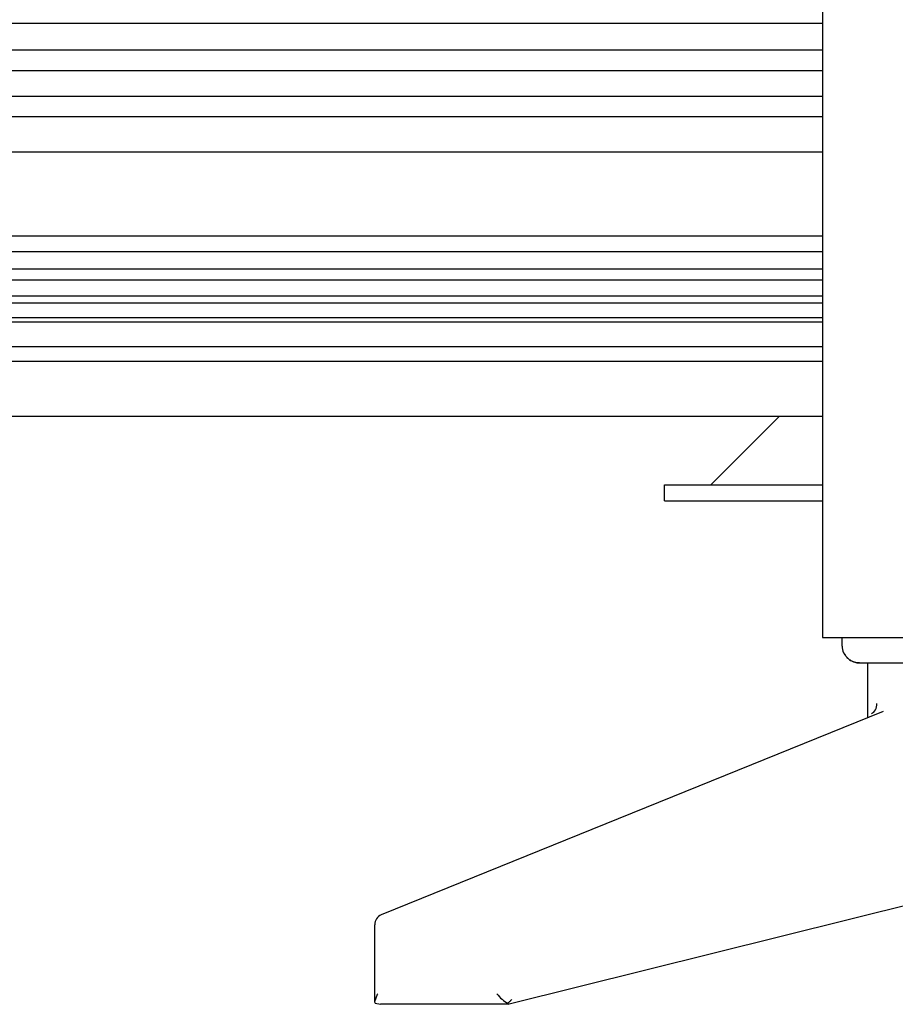
# Model space of a CAD drawing. Units: millimetres. Extents: x 0 to 594, y 0 to 420.
# Drawn here: x 93 to 126, y 93 to 131 of the extents above; entities that cross this region are included whole.
import ezdxf

# ---------------------------------------------------------------- set-up
doc = ezdxf.new("R2010")
doc.units = ezdxf.units.MM
doc.linetypes.add('K5LT_BASIC', pattern=[0])
doc.layers.add('Системный слой', color=7, linetype='Continuous')

# ---------------------------------------------------------------- blocks, each defined once
blk = doc.blocks.new('U57')
at = {"layer": 'Системный слой', "color": 5, "linetype": 'K5LT_BASIC', "lineweight": 30, "true_color": 0x0000ff}
for p, q in [((106.327, 93.543), (106.434, 93.822)), ((106.348, 93.477), (106.327, 93.543)), ((106.434, 93.822), (106.444, 93.835))]:
    blk.add_line(p, q, dxfattribs=at)
blk = doc.blocks.new('U58')
at = {"layer": 'Системный слой', "color": 5, "linetype": 'K5LT_BASIC', "lineweight": 30, "true_color": 0x0000ff}
for p, q in [((111.38, 93.477), (111.428, 93.435)), ((111.428, 93.435), (111.433, 93.436))]:
    blk.add_line(p, q, dxfattribs=at)
blk = doc.blocks.new('U122')
at = {"layer": 'Системный слой', "color": 5, "linetype": 'K5LT_BASIC', "lineweight": 30, "true_color": 0x0000ff}
blk.add_line((123.334, 115.759), (80.334, 115.759), dxfattribs=at)
blk = doc.blocks.new('U144')
at = {"layer": 'Системный слой', "color": 5, "linetype": 'K5LT_BASIC', "lineweight": 30, "true_color": 0x0000ff}
for p, q in [((117.334, 113.159), (123.334, 113.159)), ((139.334, 113.159), (145.334, 113.159))]:
    blk.add_line(p, q, dxfattribs=at)
blk = doc.blocks.new('U145')
at = {"layer": 'Системный слой', "color": 5, "linetype": 'K5LT_BASIC', "lineweight": 30, "true_color": 0x0000ff}
for p, q in [((117.334, 112.559), (123.334, 112.559)), ((139.334, 112.559), (145.334, 112.559))]:
    blk.add_line(p, q, dxfattribs=at)
blk = doc.blocks.new('U162')
at = {"layer": 'Системный слой', "color": 5, "linetype": 'K5LT_BASIC', "lineweight": 30, "true_color": 0x0000ff}
blk.add_line((80.334, 118.42), (123.334, 118.42), dxfattribs=at)
blk = doc.blocks.new('U163')
at = {"layer": 'Системный слой', "color": 5, "linetype": 'K5LT_BASIC', "lineweight": 30, "true_color": 0x0000ff}
blk.add_line((80.334, 125.813), (123.334, 125.813), dxfattribs=at)
blk = doc.blocks.new('U164')
at = {"layer": 'Системный слой', "color": 5, "linetype": 'K5LT_BASIC', "lineweight": 30, "true_color": 0x0000ff}
blk.add_line((80.334, 122.618), (123.334, 122.618), dxfattribs=at)
blk = doc.blocks.new('U165')
at = {"layer": 'Системный слой', "color": 5, "linetype": 'K5LT_BASIC', "lineweight": 30, "true_color": 0x0000ff}
blk.add_line((80.334, 121.365), (123.334, 121.365), dxfattribs=at)
blk = doc.blocks.new('U167')
at = {"layer": 'Системный слой', "color": 5, "linetype": 'K5LT_BASIC', "lineweight": 30, "true_color": 0x0000ff}
blk.add_line((80.334, 119.51), (123.334, 119.51), dxfattribs=at)
blk = doc.blocks.new('U168')
at = {"layer": 'Системный слой', "color": 5, "linetype": 'K5LT_BASIC', "lineweight": 30, "true_color": 0x0000ff}
blk.add_line((80.334, 122.016), (123.334, 122.016), dxfattribs=at)
blk = doc.blocks.new('U169')
at = {"layer": 'Системный слой', "color": 5, "linetype": 'K5LT_BASIC', "lineweight": 30, "true_color": 0x0000ff}
blk.add_line((80.334, 120.942), (123.334, 120.942), dxfattribs=at)
blk = doc.blocks.new('U170')
at = {"layer": 'Системный слой', "color": 5, "linetype": 'K5LT_BASIC', "lineweight": 30, "true_color": 0x0000ff}
blk.add_line((80.334, 127.153), (123.334, 127.153), dxfattribs=at)
blk = doc.blocks.new('U171')
at = {"layer": 'Системный слой', "color": 5, "linetype": 'K5LT_BASIC', "lineweight": 30, "true_color": 0x0000ff}
blk.add_line((80.334, 117.863), (123.334, 117.863), dxfattribs=at)
blk = doc.blocks.new('U172')
at = {"layer": 'Системный слой', "color": 5, "linetype": 'K5LT_BASIC', "lineweight": 30, "true_color": 0x0000ff}
blk.add_line((80.334, 120.072), (123.334, 120.072), dxfattribs=at)
blk = doc.blocks.new('U173')
at = {"layer": 'Системный слой', "color": 5, "linetype": 'K5LT_BASIC', "lineweight": 30, "true_color": 0x0000ff}
blk.add_line((80.334, 130.691), (123.334, 130.691), dxfattribs=at)
blk = doc.blocks.new('U174')
at = {"layer": 'Системный слой', "color": 5, "linetype": 'K5LT_BASIC', "lineweight": 30, "true_color": 0x0000ff}
blk.add_line((80.334, 119.354), (123.334, 119.354), dxfattribs=at)
blk = doc.blocks.new('U176')
at = {"layer": 'Системный слой', "color": 5, "linetype": 'K5LT_BASIC', "lineweight": 30, "true_color": 0x0000ff}
blk.add_line((80.334, 128.892), (123.334, 128.892), dxfattribs=at)
blk = doc.blocks.new('U177')
at = {"layer": 'Системный слой', "color": 5, "linetype": 'K5LT_BASIC', "lineweight": 30, "true_color": 0x0000ff}
blk.add_line((80.334, 127.926), (123.334, 127.926), dxfattribs=at)
blk = doc.blocks.new('U179')
at = {"layer": 'Системный слой', "color": 5, "linetype": 'K5LT_BASIC', "lineweight": 30, "true_color": 0x0000ff}
blk.add_line((80.334, 120.335), (123.334, 120.335), dxfattribs=at)
blk = doc.blocks.new('U180')
at = {"layer": 'Системный слой', "color": 5, "linetype": 'K5LT_BASIC', "lineweight": 30, "true_color": 0x0000ff}
blk.add_line((80.334, 129.681), (123.334, 129.681), dxfattribs=at)
blk = doc.blocks.new('U202')
at = {"layer": 'Системный слой', "color": 5, "linetype": 'K5LT_BASIC', "lineweight": 30, "true_color": 0x0000ff}
for p, q in [((124.077, 107.359), (125.677, 107.359)), ((125.677, 107.359), (127.277, 107.359))]:
    blk.add_line(p, q, dxfattribs=at)

msp = doc.modelspace()

# ---------------------------------------------------------------- linework, layer by layer
at = {"layer": 'Системный слой', "color": 5, "linetype": 'K5LT_BASIC', "lineweight": 30, "true_color": 0x0000ff}
for p, q in [((123.3338, 183.3587), (123.3338, 118.5587)), ((123.3338, 118.5587), (123.3338, 107.3587)), ((119.0853, 113.1587), (121.6853, 115.7587)), ((117.3338, 112.5587), (117.3338, 113.1587)), ((123.3338, 107.3587), (139.3338, 107.3587)), ((124.077, 107.0387), (124.077, 107.3587)), ((124.1304, 106.7827), (124.1434, 106.7827)), ((124.7381, 106.3987), (125.677, 106.3987)), ((124.7381, 106.3987), (126.6159, 106.3987)), ((125.0427, 106.3987), (125.0427, 104.3169)), ((125.677, 106.3987), (126.6159, 106.3987)), ((125.6276, 104.5542), (106.5762, 96.8284)), ((130.3561, 98.1587), (111.4326, 93.436)), ((106.3265, 93.5526), (106.3265, 96.4578)), ((106.3475, 93.477), (106.5505, 93.4354)), ((111.4281, 93.4354), (106.5505, 93.4354))]:
    msp.add_line(p, q, dxfattribs=at)
for centre, radius, start, end in [((124.717, 107.0387), 0.64, 180, 203.57818), ((106.7265, 96.4578), 0.4, 112.0735, 180)]:
    msp.add_arc(centre, radius, start, end, dxfattribs=at)
for centre, major_axis, ratio, start_param, end_param in [((125.1113, 104.8601), (0, 0.4), 0.7071068, -2.86234, -1.5707963), ((111.252, 93.8354), (-0.3696, 0.3696), 0.4142136, 1.1780972, 2.2888306)]:
    msp.add_ellipse(centre, major_axis=major_axis, ratio=ratio, start_param=start_param, end_param=end_param, dxfattribs=at)
for points, knots in [([(124.1434, 106.7827), (124.157, 106.7517), (124.1802, 106.7087), (124.2201, 106.6514), (124.261, 106.6023), (124.3189, 106.5469), (124.3869, 106.4978), (124.4651, 106.4555), (124.5443, 106.4254), (124.6383, 106.4038), (124.7015, 106.3986), (124.7381, 106.3987)], [0, 0, 0, 0, 1.6254021, 2.3386303, 3.3561716, 4.6918399, 6.1838891, 7.3752818, 8.9598127, 10.2433972, 12, 12, 12, 12]), ([(124.7381, 106.3987), (124.7005, 106.3986), (124.6435, 106.4035), (124.5674, 106.42), (124.5081, 106.4387), (124.447, 106.4648), (124.3863, 106.4987), (124.3283, 106.5401), (124.2758, 106.5872), (124.2312, 106.6369), (124.1847, 106.7006), (124.1578, 106.7499), (124.1434, 106.7827)], [0, 0, 0, 0, 1.9582719, 2.9664762, 4.0511446, 5.193254, 6.4179092, 7.6680819, 8.8983335, 10.08303, 11.1387527, 13, 13, 13, 13]), ([(111.3799, 93.477), (111.3976, 93.491), (111.4272, 93.5162), (111.4658, 93.5536), (111.5009, 93.5911), (111.5231, 93.6175), (111.5349, 93.6323)], [0, 0, 0, 0, 2.0379858, 3.5519842, 5.0541176, 7, 7, 7, 7])]:
    msp.add_open_spline(points, degree=3, knots=knots, dxfattribs=at)

# ---------------------------------------------------------------- block references
at = {"layer": 'Системный слой'}
for name in ['U173', 'U180', 'U176', 'U177', 'U170', 'U163', 'U164', 'U168', 'U165', 'U169', 'U179', 'U172', 'U167', 'U174', 'U162', 'U171', 'U122', 'U144', 'U145', 'U202', 'U57', 'U58']:
    msp.add_blockref(name, (0, 0), dxfattribs=at)

doc.saveas('drawing.dxf')
